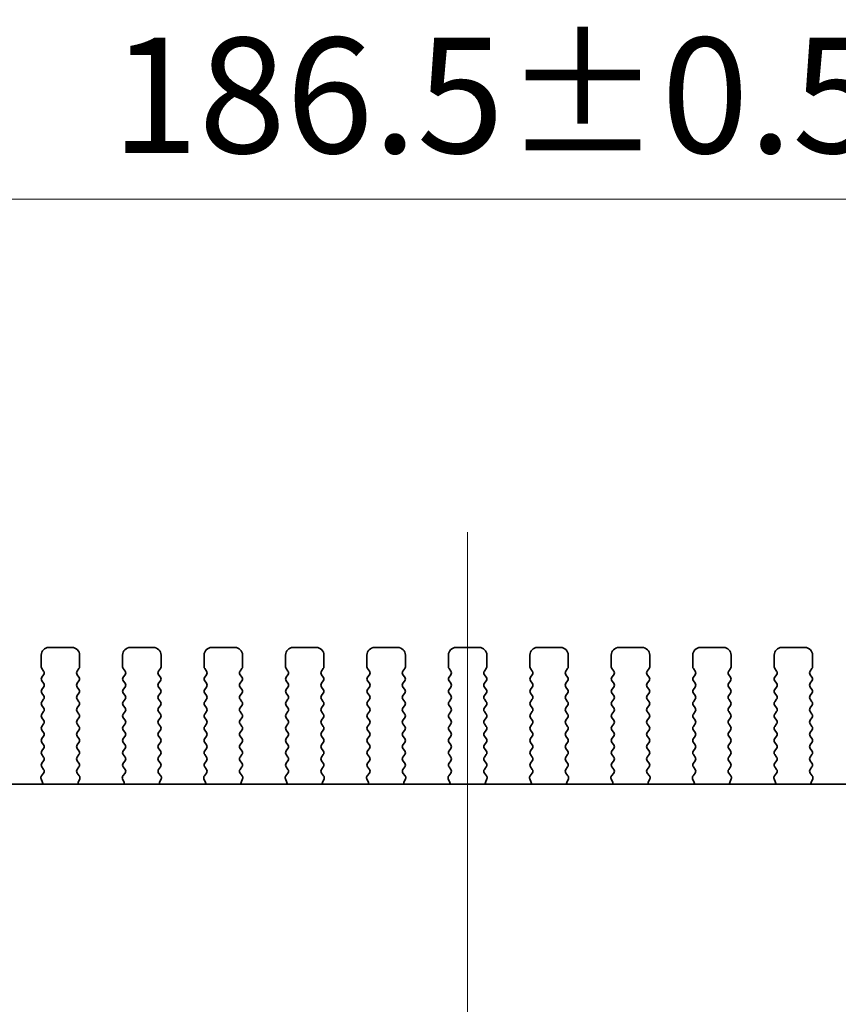
# Model space of a CAD drawing. Units: millimetres. Extents: x 0 to 4536, y 0 to 843.
# Drawn here: x 1309 to 1362, y 402 to 466 of the extents above; entities that cross this region are included whole.
import ezdxf

# ---------------------------------------------------------------- set-up
doc = ezdxf.new("R2010")
doc.units = ezdxf.units.MM
doc.header["$LTSCALE"] = 2
doc.layers.get('Defpoints').update_dxf_attribs({"lineweight": 25})
for name, color, linetype, lineweight in [('Centerline (ISO)', 131, 'Continuous', 18), ('Dimension (ISO)', 7, 'Continuous', 18), ('Dimension (ISO) @ 1', 7, 'Continuous', 18), ('Visible (ISO)', 7, 'Continuous', 35)]:
    doc.layers.add(name, color=color, linetype=linetype, lineweight=lineweight)
doc.styles.add('Note Text (TK)', font='MS PGothic.ttf')
doc.dimstyles.new('Default - Method 1b (TK)', dxfattribs={"dimscale": 2, "dimtxt": 2.5, "dimasz": 2.5, "dimexe": 1, "dimexo": 1.5, "dimgap": 1, "dimtad": 1, "dimrnd": 1e-08, "dimdsep": 46, "dimtxsty": 'Note Text (TK)', "dimcen": 0.09, "dimdle": 5, "dimclrd": 100, "dimclre": 100, "dimclrt": 7, "dimadec": 1, "dimazin": 1, "dimtfac": 1, "dimtmove": 0, "dimatfit": 3, "dimfxl": 1, "dimtolj": 1, "dimlwd": -1, "dimlwe": -1, "dimarcsym": 0})

# ---------------------------------------------------------------- blocks, each defined once
blk = doc.blocks.new('*D27')
at = {"layer": 'Defpoints', "color": 0}
for p in [(1431.385, 454.357), (1244.885, 418.357), (1431.385, 418.357)]:
    blk.add_point(p, dxfattribs=at)
at = {"layer": 'Dimension (ISO)', "color": 100}
for p, q in [((1244.885, 422.857), (1244.885, 457.357)), ((1431.385, 422.857), (1431.385, 457.357)), ((1252.385, 454.357), (1423.885, 454.357))]:
    blk.add_line(p, q, dxfattribs=at)
for points in [[(1252.385, 455.607), (1252.385, 453.107), (1244.885, 454.357)], [(1423.885, 455.607), (1423.885, 453.107), (1431.385, 454.357)]]:
    blk.add_solid(points, dxfattribs=at)
at = {"layer": 'Dimension (ISO)', "color": 7, "insert": (1314.953, 461.107), "char_height": 7.5, "attachment_point": 4, "style": 'Note Text (TK)'}
blk.add_mtext('\\A1;186.5±0.5', dxfattribs=at)

msp = doc.modelspace()

# ---------------------------------------------------------------- linework, layer by layer
at = {"layer": 'Centerline (ISO)', "linetype": 'Continuous'}
msp.add_line((1338.1348, 337.945), (1338.1348, 432.695), dxfattribs=at)
at = {"layer": 'Visible (ISO)'}
for p, q in [((1310.3848, 424.695), (1310.3848, 423.945)), ((1312.3848, 425.195), (1310.8848, 425.195)), ((1312.8848, 423.945), (1312.8848, 424.695)), ((1315.6848, 424.695), (1315.6848, 423.945)), ((1317.6848, 425.195), (1316.1848, 425.195)), ((1318.1848, 423.945), (1318.1848, 424.695)), ((1320.9848, 424.695), (1320.9848, 423.945)), ((1322.9848, 425.195), (1321.4848, 425.195)), ((1323.4848, 423.945), (1323.4848, 424.695)), ((1326.2848, 424.695), (1326.2848, 423.945)), ((1328.2848, 425.195), (1326.7848, 425.195)), ((1328.7848, 423.945), (1328.7848, 424.695)), ((1331.5848, 424.695), (1331.5848, 423.945)), ((1333.5848, 425.195), (1332.0848, 425.195)), ((1334.0848, 423.945), (1334.0848, 424.695)), ((1336.8848, 424.695), (1336.8848, 423.945)), ((1338.8848, 425.195), (1337.3848, 425.195)), ((1339.3848, 423.945), (1339.3848, 424.695)), ((1342.1848, 424.695), (1342.1848, 423.945)), ((1344.1848, 425.195), (1342.6848, 425.195)), ((1344.6848, 423.945), (1344.6848, 424.695)), ((1347.4848, 424.695), (1347.4848, 423.945)), ((1349.4848, 425.195), (1347.9848, 425.195)), ((1349.9848, 423.945), (1349.9848, 424.695)), ((1352.7848, 424.695), (1352.7848, 423.945)), ((1354.7848, 425.195), (1353.2848, 425.195)), ((1355.2848, 423.945), (1355.2848, 424.695)), ((1358.0848, 424.695), (1358.0848, 423.945)), ((1360.0848, 425.195), (1358.5848, 425.195)), ((1360.5848, 423.945), (1360.5848, 424.695)), ((1310.4248, 423.825), (1310.5448, 423.665)), ((1310.5448, 423.425), (1310.4248, 423.265)), ((1312.7248, 423.665), (1312.8448, 423.825)), ((1312.8448, 423.265), (1312.7248, 423.425)), ((1315.7248, 423.825), (1315.8448, 423.665)), ((1315.8448, 423.425), (1315.7248, 423.265)), ((1318.0248, 423.665), (1318.1448, 423.825)), ((1318.1448, 423.265), (1318.0248, 423.425)), ((1321.0248, 423.825), (1321.1448, 423.665)), ((1321.1448, 423.425), (1321.0248, 423.265)), ((1323.3248, 423.665), (1323.4448, 423.825)), ((1323.4448, 423.265), (1323.3248, 423.425)), ((1326.3248, 423.825), (1326.4448, 423.665)), ((1326.4448, 423.425), (1326.3248, 423.265)), ((1328.6248, 423.665), (1328.7448, 423.825)), ((1328.7448, 423.265), (1328.6248, 423.425)), ((1331.6248, 423.825), (1331.7448, 423.665)), ((1331.7448, 423.425), (1331.6248, 423.265)), ((1333.9248, 423.665), (1334.0448, 423.825)), ((1334.0448, 423.265), (1333.9248, 423.425)), ((1336.9248, 423.825), (1337.0448, 423.665)), ((1337.0448, 423.425), (1336.9248, 423.265)), ((1339.2248, 423.665), (1339.3448, 423.825)), ((1339.3448, 423.265), (1339.2248, 423.425)), ((1342.2248, 423.825), (1342.3448, 423.665)), ((1342.3448, 423.425), (1342.2248, 423.265)), ((1344.5248, 423.665), (1344.6448, 423.825)), ((1344.6448, 423.265), (1344.5248, 423.425)), ((1347.5248, 423.825), (1347.6448, 423.665)), ((1347.6448, 423.425), (1347.5248, 423.265)), ((1349.8248, 423.665), (1349.9448, 423.825)), ((1349.9448, 423.265), (1349.8248, 423.425)), ((1352.8248, 423.825), (1352.9448, 423.665)), ((1352.9448, 423.425), (1352.8248, 423.265)), ((1355.1248, 423.665), (1355.2448, 423.825)), ((1355.2448, 423.265), (1355.1248, 423.425)), ((1358.1248, 423.825), (1358.2448, 423.665)), ((1358.2448, 423.425), (1358.1248, 423.265)), ((1360.4248, 423.665), (1360.5448, 423.825)), ((1360.5448, 423.265), (1360.4248, 423.425)), ((1310.4248, 423.025), (1310.5448, 422.865)), ((1312.7248, 422.865), (1312.8448, 423.025)), ((1315.7248, 423.025), (1315.8448, 422.865)), ((1318.0248, 422.865), (1318.1448, 423.025)), ((1321.0248, 423.025), (1321.1448, 422.865)), ((1323.3248, 422.865), (1323.4448, 423.025)), ((1326.3248, 423.025), (1326.4448, 422.865)), ((1328.6248, 422.865), (1328.7448, 423.025)), ((1331.6248, 423.025), (1331.7448, 422.865)), ((1333.9248, 422.865), (1334.0448, 423.025)), ((1336.9248, 423.025), (1337.0448, 422.865)), ((1339.2248, 422.865), (1339.3448, 423.025)), ((1342.2248, 423.025), (1342.3448, 422.865)), ((1344.5248, 422.865), (1344.6448, 423.025)), ((1347.5248, 423.025), (1347.6448, 422.865)), ((1349.8248, 422.865), (1349.9448, 423.025)), ((1352.8248, 423.025), (1352.9448, 422.865)), ((1355.1248, 422.865), (1355.2448, 423.025)), ((1358.1248, 423.025), (1358.2448, 422.865)), ((1360.4248, 422.865), (1360.5448, 423.025)), ((1310.5448, 422.625), (1310.4248, 422.465)), ((1310.4248, 422.225), (1310.5448, 422.065)), ((1312.8448, 422.465), (1312.7248, 422.625)), ((1312.7248, 422.065), (1312.8448, 422.225)), ((1315.8448, 422.625), (1315.7248, 422.465)), ((1315.7248, 422.225), (1315.8448, 422.065)), ((1318.1448, 422.465), (1318.0248, 422.625)), ((1318.0248, 422.065), (1318.1448, 422.225)), ((1321.1448, 422.625), (1321.0248, 422.465)), ((1321.0248, 422.225), (1321.1448, 422.065)), ((1323.4448, 422.465), (1323.3248, 422.625)), ((1323.3248, 422.065), (1323.4448, 422.225)), ((1326.4448, 422.625), (1326.3248, 422.465)), ((1326.3248, 422.225), (1326.4448, 422.065)), ((1328.7448, 422.465), (1328.6248, 422.625)), ((1328.6248, 422.065), (1328.7448, 422.225)), ((1331.7448, 422.625), (1331.6248, 422.465)), ((1331.6248, 422.225), (1331.7448, 422.065)), ((1334.0448, 422.465), (1333.9248, 422.625)), ((1333.9248, 422.065), (1334.0448, 422.225)), ((1337.0448, 422.625), (1336.9248, 422.465)), ((1336.9248, 422.225), (1337.0448, 422.065)), ((1339.3448, 422.465), (1339.2248, 422.625)), ((1339.2248, 422.065), (1339.3448, 422.225)), ((1342.3448, 422.625), (1342.2248, 422.465)), ((1342.2248, 422.225), (1342.3448, 422.065)), ((1344.6448, 422.465), (1344.5248, 422.625)), ((1344.5248, 422.065), (1344.6448, 422.225)), ((1347.6448, 422.625), (1347.5248, 422.465)), ((1347.5248, 422.225), (1347.6448, 422.065)), ((1349.9448, 422.465), (1349.8248, 422.625)), ((1349.8248, 422.065), (1349.9448, 422.225)), ((1352.9448, 422.625), (1352.8248, 422.465)), ((1352.8248, 422.225), (1352.9448, 422.065)), ((1355.2448, 422.465), (1355.1248, 422.625)), ((1355.1248, 422.065), (1355.2448, 422.225)), ((1358.2448, 422.625), (1358.1248, 422.465)), ((1358.1248, 422.225), (1358.2448, 422.065)), ((1360.5448, 422.465), (1360.4248, 422.625)), ((1360.4248, 422.065), (1360.5448, 422.225)), ((1310.5448, 421.825), (1310.4248, 421.665)), ((1310.4248, 421.425), (1310.5448, 421.265)), ((1312.8448, 421.665), (1312.7248, 421.825)), ((1312.7248, 421.265), (1312.8448, 421.425)), ((1315.8448, 421.825), (1315.7248, 421.665)), ((1315.7248, 421.425), (1315.8448, 421.265)), ((1318.1448, 421.665), (1318.0248, 421.825)), ((1318.0248, 421.265), (1318.1448, 421.425)), ((1321.1448, 421.825), (1321.0248, 421.665)), ((1321.0248, 421.425), (1321.1448, 421.265)), ((1323.4448, 421.665), (1323.3248, 421.825)), ((1323.3248, 421.265), (1323.4448, 421.425)), ((1326.4448, 421.825), (1326.3248, 421.665)), ((1326.3248, 421.425), (1326.4448, 421.265)), ((1328.7448, 421.665), (1328.6248, 421.825)), ((1328.6248, 421.265), (1328.7448, 421.425)), ((1331.7448, 421.825), (1331.6248, 421.665)), ((1331.6248, 421.425), (1331.7448, 421.265)), ((1334.0448, 421.665), (1333.9248, 421.825)), ((1333.9248, 421.265), (1334.0448, 421.425)), ((1337.0448, 421.825), (1336.9248, 421.665)), ((1336.9248, 421.425), (1337.0448, 421.265)), ((1339.3448, 421.665), (1339.2248, 421.825)), ((1339.2248, 421.265), (1339.3448, 421.425)), ((1342.3448, 421.825), (1342.2248, 421.665)), ((1342.2248, 421.425), (1342.3448, 421.265)), ((1344.6448, 421.665), (1344.5248, 421.825)), ((1344.5248, 421.265), (1344.6448, 421.425)), ((1347.6448, 421.825), (1347.5248, 421.665)), ((1347.5248, 421.425), (1347.6448, 421.265)), ((1349.9448, 421.665), (1349.8248, 421.825)), ((1349.8248, 421.265), (1349.9448, 421.425)), ((1352.9448, 421.825), (1352.8248, 421.665)), ((1352.8248, 421.425), (1352.9448, 421.265)), ((1355.2448, 421.665), (1355.1248, 421.825)), ((1355.1248, 421.265), (1355.2448, 421.425)), ((1358.2448, 421.825), (1358.1248, 421.665)), ((1358.1248, 421.425), (1358.2448, 421.265)), ((1360.5448, 421.665), (1360.4248, 421.825)), ((1360.4248, 421.265), (1360.5448, 421.425)), ((1310.5448, 421.025), (1310.4248, 420.865)), ((1312.8448, 420.865), (1312.7248, 421.025)), ((1315.8448, 421.025), (1315.7248, 420.865)), ((1318.1448, 420.865), (1318.0248, 421.025)), ((1321.1448, 421.025), (1321.0248, 420.865)), ((1323.4448, 420.865), (1323.3248, 421.025)), ((1326.4448, 421.025), (1326.3248, 420.865)), ((1328.7448, 420.865), (1328.6248, 421.025)), ((1331.7448, 421.025), (1331.6248, 420.865)), ((1334.0448, 420.865), (1333.9248, 421.025)), ((1337.0448, 421.025), (1336.9248, 420.865)), ((1339.3448, 420.865), (1339.2248, 421.025)), ((1342.3448, 421.025), (1342.2248, 420.865)), ((1344.6448, 420.865), (1344.5248, 421.025)), ((1347.6448, 421.025), (1347.5248, 420.865)), ((1349.9448, 420.865), (1349.8248, 421.025)), ((1352.9448, 421.025), (1352.8248, 420.865)), ((1355.2448, 420.865), (1355.1248, 421.025)), ((1358.2448, 421.025), (1358.1248, 420.865)), ((1360.5448, 420.865), (1360.4248, 421.025)), ((1310.4248, 420.625), (1310.5448, 420.465)), ((1310.5448, 420.225), (1310.4248, 420.065)), ((1312.7248, 420.465), (1312.8448, 420.625)), ((1312.8448, 420.065), (1312.7248, 420.225)), ((1315.7248, 420.625), (1315.8448, 420.465)), ((1315.8448, 420.225), (1315.7248, 420.065)), ((1318.0248, 420.465), (1318.1448, 420.625)), ((1318.1448, 420.065), (1318.0248, 420.225)), ((1321.0248, 420.625), (1321.1448, 420.465)), ((1321.1448, 420.225), (1321.0248, 420.065)), ((1323.3248, 420.465), (1323.4448, 420.625)), ((1323.4448, 420.065), (1323.3248, 420.225)), ((1326.3248, 420.625), (1326.4448, 420.465)), ((1326.4448, 420.225), (1326.3248, 420.065)), ((1328.6248, 420.465), (1328.7448, 420.625)), ((1328.7448, 420.065), (1328.6248, 420.225)), ((1331.6248, 420.625), (1331.7448, 420.465)), ((1331.7448, 420.225), (1331.6248, 420.065)), ((1333.9248, 420.465), (1334.0448, 420.625)), ((1334.0448, 420.065), (1333.9248, 420.225)), ((1336.9248, 420.625), (1337.0448, 420.465)), ((1337.0448, 420.225), (1336.9248, 420.065)), ((1339.2248, 420.465), (1339.3448, 420.625)), ((1339.3448, 420.065), (1339.2248, 420.225)), ((1342.2248, 420.625), (1342.3448, 420.465)), ((1342.3448, 420.225), (1342.2248, 420.065)), ((1344.5248, 420.465), (1344.6448, 420.625)), ((1344.6448, 420.065), (1344.5248, 420.225)), ((1347.5248, 420.625), (1347.6448, 420.465)), ((1347.6448, 420.225), (1347.5248, 420.065)), ((1349.8248, 420.465), (1349.9448, 420.625)), ((1349.9448, 420.065), (1349.8248, 420.225)), ((1352.8248, 420.625), (1352.9448, 420.465)), ((1352.9448, 420.225), (1352.8248, 420.065)), ((1355.1248, 420.465), (1355.2448, 420.625)), ((1355.2448, 420.065), (1355.1248, 420.225)), ((1358.1248, 420.625), (1358.2448, 420.465)), ((1358.2448, 420.225), (1358.1248, 420.065)), ((1360.4248, 420.465), (1360.5448, 420.625)), ((1360.5448, 420.065), (1360.4248, 420.225)), ((1310.4248, 419.825), (1310.5448, 419.665)), ((1312.7248, 419.665), (1312.8448, 419.825)), ((1315.7248, 419.825), (1315.8448, 419.665)), ((1318.0248, 419.665), (1318.1448, 419.825)), ((1321.0248, 419.825), (1321.1448, 419.665)), ((1323.3248, 419.665), (1323.4448, 419.825)), ((1326.3248, 419.825), (1326.4448, 419.665)), ((1328.6248, 419.665), (1328.7448, 419.825)), ((1331.6248, 419.825), (1331.7448, 419.665)), ((1333.9248, 419.665), (1334.0448, 419.825)), ((1336.9248, 419.825), (1337.0448, 419.665)), ((1339.2248, 419.665), (1339.3448, 419.825)), ((1342.2248, 419.825), (1342.3448, 419.665)), ((1344.5248, 419.665), (1344.6448, 419.825)), ((1347.5248, 419.825), (1347.6448, 419.665)), ((1349.8248, 419.665), (1349.9448, 419.825)), ((1352.8248, 419.825), (1352.9448, 419.665)), ((1355.1248, 419.665), (1355.2448, 419.825)), ((1358.1248, 419.825), (1358.2448, 419.665)), ((1360.4248, 419.665), (1360.5448, 419.825)), ((1310.5448, 419.425), (1310.4248, 419.265)), ((1310.4248, 419.025), (1310.5448, 418.865)), ((1312.8448, 419.265), (1312.7248, 419.425)), ((1312.7248, 418.865), (1312.8448, 419.025)), ((1315.8448, 419.425), (1315.7248, 419.265)), ((1315.7248, 419.025), (1315.8448, 418.865)), ((1318.1448, 419.265), (1318.0248, 419.425)), ((1318.0248, 418.865), (1318.1448, 419.025)), ((1321.1448, 419.425), (1321.0248, 419.265)), ((1321.0248, 419.025), (1321.1448, 418.865)), ((1323.4448, 419.265), (1323.3248, 419.425)), ((1323.3248, 418.865), (1323.4448, 419.025)), ((1326.4448, 419.425), (1326.3248, 419.265)), ((1326.3248, 419.025), (1326.4448, 418.865)), ((1328.7448, 419.265), (1328.6248, 419.425)), ((1328.6248, 418.865), (1328.7448, 419.025)), ((1331.7448, 419.425), (1331.6248, 419.265)), ((1331.6248, 419.025), (1331.7448, 418.865)), ((1334.0448, 419.265), (1333.9248, 419.425)), ((1333.9248, 418.865), (1334.0448, 419.025)), ((1337.0448, 419.425), (1336.9248, 419.265)), ((1336.9248, 419.025), (1337.0448, 418.865)), ((1339.3448, 419.265), (1339.2248, 419.425)), ((1339.2248, 418.865), (1339.3448, 419.025)), ((1342.3448, 419.425), (1342.2248, 419.265)), ((1342.2248, 419.025), (1342.3448, 418.865)), ((1344.6448, 419.265), (1344.5248, 419.425)), ((1344.5248, 418.865), (1344.6448, 419.025)), ((1347.6448, 419.425), (1347.5248, 419.265)), ((1347.5248, 419.025), (1347.6448, 418.865)), ((1349.9448, 419.265), (1349.8248, 419.425)), ((1349.8248, 418.865), (1349.9448, 419.025)), ((1352.9448, 419.425), (1352.8248, 419.265)), ((1352.8248, 419.025), (1352.9448, 418.865)), ((1355.2448, 419.265), (1355.1248, 419.425)), ((1355.1248, 418.865), (1355.2448, 419.025)), ((1358.2448, 419.425), (1358.1248, 419.265)), ((1358.1248, 419.025), (1358.2448, 418.865)), ((1360.5448, 419.265), (1360.4248, 419.425)), ((1360.4248, 418.865), (1360.5448, 419.025)), ((1310.5448, 418.625), (1310.4248, 418.465)), ((1310.4248, 418.225), (1310.5448, 418.065)), ((1312.8448, 418.465), (1312.7248, 418.625)), ((1312.7248, 418.065), (1312.8448, 418.225)), ((1315.8448, 418.625), (1315.7248, 418.465)), ((1315.7248, 418.225), (1315.8448, 418.065)), ((1318.1448, 418.465), (1318.0248, 418.625)), ((1318.0248, 418.065), (1318.1448, 418.225)), ((1321.1448, 418.625), (1321.0248, 418.465)), ((1321.0248, 418.225), (1321.1448, 418.065)), ((1323.4448, 418.465), (1323.3248, 418.625)), ((1323.3248, 418.065), (1323.4448, 418.225)), ((1326.4448, 418.625), (1326.3248, 418.465)), ((1326.3248, 418.225), (1326.4448, 418.065)), ((1328.7448, 418.465), (1328.6248, 418.625)), ((1328.6248, 418.065), (1328.7448, 418.225)), ((1331.7448, 418.625), (1331.6248, 418.465)), ((1331.6248, 418.225), (1331.7448, 418.065)), ((1334.0448, 418.465), (1333.9248, 418.625)), ((1333.9248, 418.065), (1334.0448, 418.225)), ((1337.0448, 418.625), (1336.9248, 418.465)), ((1336.9248, 418.225), (1337.0448, 418.065)), ((1339.3448, 418.465), (1339.2248, 418.625)), ((1339.2248, 418.065), (1339.3448, 418.225)), ((1342.3448, 418.625), (1342.2248, 418.465)), ((1342.2248, 418.225), (1342.3448, 418.065)), ((1344.6448, 418.465), (1344.5248, 418.625)), ((1344.5248, 418.065), (1344.6448, 418.225)), ((1347.6448, 418.625), (1347.5248, 418.465)), ((1347.5248, 418.225), (1347.6448, 418.065)), ((1349.9448, 418.465), (1349.8248, 418.625)), ((1349.8248, 418.065), (1349.9448, 418.225)), ((1352.9448, 418.625), (1352.8248, 418.465)), ((1352.8248, 418.225), (1352.9448, 418.065)), ((1355.2448, 418.465), (1355.1248, 418.625)), ((1355.1248, 418.065), (1355.2448, 418.225)), ((1358.2448, 418.625), (1358.1248, 418.465)), ((1358.1248, 418.225), (1358.2448, 418.065)), ((1360.5448, 418.465), (1360.4248, 418.625)), ((1360.4248, 418.065), (1360.5448, 418.225)), ((1310.5448, 417.825), (1310.4248, 417.665)), ((1312.8448, 417.665), (1312.7248, 417.825)), ((1315.8448, 417.825), (1315.7248, 417.665)), ((1318.1448, 417.665), (1318.0248, 417.825)), ((1321.1448, 417.825), (1321.0248, 417.665)), ((1323.4448, 417.665), (1323.3248, 417.825)), ((1326.4448, 417.825), (1326.3248, 417.665)), ((1328.7448, 417.665), (1328.6248, 417.825)), ((1331.7448, 417.825), (1331.6248, 417.665)), ((1334.0448, 417.665), (1333.9248, 417.825)), ((1337.0448, 417.825), (1336.9248, 417.665)), ((1339.3448, 417.665), (1339.2248, 417.825)), ((1342.3448, 417.825), (1342.2248, 417.665)), ((1344.6448, 417.665), (1344.5248, 417.825)), ((1347.6448, 417.825), (1347.5248, 417.665)), ((1349.9448, 417.665), (1349.8248, 417.825)), ((1352.9448, 417.825), (1352.8248, 417.665)), ((1355.2448, 417.665), (1355.1248, 417.825)), ((1358.2448, 417.825), (1358.1248, 417.665)), ((1360.5448, 417.665), (1360.4248, 417.825)), ((1310.541, 417.0244), (1310.4055, 416.8502)), ((1310.4248, 417.425), (1310.5432, 417.2672)), ((1312.7265, 417.2672), (1312.8448, 417.425)), ((1312.8642, 416.8502), (1312.7287, 417.0244)), ((1315.841, 417.0244), (1315.7055, 416.8502)), ((1315.7248, 417.425), (1315.8432, 417.2672)), ((1318.0265, 417.2672), (1318.1448, 417.425)), ((1318.1642, 416.8502), (1318.0287, 417.0244)), ((1321.141, 417.0244), (1321.0055, 416.8502)), ((1321.0248, 417.425), (1321.1432, 417.2672)), ((1323.3265, 417.2672), (1323.4448, 417.425)), ((1323.4642, 416.8502), (1323.3287, 417.0244)), ((1326.441, 417.0244), (1326.3055, 416.8502)), ((1326.3248, 417.425), (1326.4432, 417.2672)), ((1328.6265, 417.2672), (1328.7448, 417.425)), ((1328.7642, 416.8502), (1328.6287, 417.0244)), ((1331.741, 417.0244), (1331.6055, 416.8502)), ((1331.6248, 417.425), (1331.7432, 417.2672)), ((1333.9265, 417.2672), (1334.0448, 417.425)), ((1334.0642, 416.8502), (1333.9287, 417.0244)), ((1337.041, 417.0244), (1336.9055, 416.8502)), ((1336.9248, 417.425), (1337.0432, 417.2672)), ((1339.2265, 417.2672), (1339.3448, 417.425)), ((1339.3642, 416.8502), (1339.2287, 417.0244)), ((1342.341, 417.0244), (1342.2055, 416.8502)), ((1342.2248, 417.425), (1342.3432, 417.2672)), ((1344.5265, 417.2672), (1344.6448, 417.425)), ((1344.6642, 416.8502), (1344.5287, 417.0244)), ((1347.641, 417.0244), (1347.5055, 416.8502)), ((1347.5248, 417.425), (1347.6432, 417.2672)), ((1349.8265, 417.2672), (1349.9448, 417.425)), ((1349.9642, 416.8502), (1349.8287, 417.0244)), ((1352.941, 417.0244), (1352.8055, 416.8502)), ((1352.8248, 417.425), (1352.9432, 417.2672)), ((1355.1265, 417.2672), (1355.2448, 417.425)), ((1355.2642, 416.8502), (1355.1287, 417.0244)), ((1358.241, 417.0244), (1358.1055, 416.8502)), ((1358.1248, 417.425), (1358.2432, 417.2672)), ((1360.4265, 417.2672), (1360.5448, 417.425)), ((1360.5642, 416.8502), (1360.4287, 417.0244)), ((1413.4031, 416.2984), (1262.8666, 416.2984)), ((1310.3778, 416.6527), (1310.4761, 416.4085)), ((1312.7936, 416.4085), (1312.8919, 416.6527)), ((1315.6778, 416.6527), (1315.7761, 416.4085)), ((1318.0936, 416.4085), (1318.1919, 416.6527)), ((1320.9778, 416.6527), (1321.0761, 416.4085)), ((1323.3936, 416.4085), (1323.4919, 416.6527)), ((1326.2778, 416.6527), (1326.3761, 416.4085)), ((1328.6936, 416.4085), (1328.7919, 416.6527)), ((1331.5778, 416.6527), (1331.6761, 416.4085)), ((1333.9936, 416.4085), (1334.0919, 416.6527)), ((1336.8778, 416.6527), (1336.9761, 416.4085)), ((1339.2936, 416.4085), (1339.3919, 416.6527)), ((1342.1778, 416.6527), (1342.2761, 416.4085)), ((1344.5936, 416.4085), (1344.6919, 416.6527)), ((1347.4778, 416.6527), (1347.5761, 416.4085)), ((1349.8936, 416.4085), (1349.9919, 416.6527)), ((1352.7778, 416.6527), (1352.8761, 416.4085)), ((1355.1936, 416.4085), (1355.2919, 416.6527)), ((1358.0778, 416.6527), (1358.1761, 416.4085)), ((1360.4936, 416.4085), (1360.5919, 416.6527))]:
    msp.add_line(p, q, dxfattribs=at)
for centre, radius, start, end in [((1310.8848, 424.695), 0.5, 90, 180), ((1312.3848, 424.695), 0.5, 0, 90), ((1316.1848, 424.695), 0.5, 90, 180), ((1317.6848, 424.695), 0.5, 0, 90), ((1321.4848, 424.695), 0.5, 90, 180), ((1322.9848, 424.695), 0.5, 0, 90), ((1326.7848, 424.695), 0.5, 90, 180), ((1328.2848, 424.695), 0.5, 0, 90), ((1332.0848, 424.695), 0.5, 90, 180), ((1333.5848, 424.695), 0.5, 0, 90), ((1337.3848, 424.695), 0.5, 90, 180), ((1338.8848, 424.695), 0.5, 0, 90), ((1342.6848, 424.695), 0.5, 90, 180), ((1344.1848, 424.695), 0.5, 0, 90), ((1347.9848, 424.695), 0.5, 90, 180), ((1349.4848, 424.695), 0.5, 0, 90), ((1353.2848, 424.695), 0.5, 90, 180), ((1354.7848, 424.695), 0.5, 0, 90), ((1358.5848, 424.695), 0.5, 90, 180), ((1360.0848, 424.695), 0.5, 0, 90), ((1310.5848, 423.945), 0.2, 180, 216.869898), ((1310.3848, 423.545), 0.2, 323.130102, 36.869898), ((1312.8848, 423.545), 0.2, 143.130102, 216.869898), ((1312.6848, 423.945), 0.2, 323.130102, 0), ((1315.8848, 423.945), 0.2, 180, 216.869898), ((1315.6848, 423.545), 0.2, 323.130102, 36.869898), ((1318.1848, 423.545), 0.2, 143.130102, 216.869898), ((1317.9848, 423.945), 0.2, 323.130102, 0), ((1321.1848, 423.945), 0.2, 180, 216.869898), ((1320.9848, 423.545), 0.2, 323.130102, 36.869898), ((1323.4848, 423.545), 0.2, 143.130102, 216.869898), ((1323.2848, 423.945), 0.2, 323.130102, 0), ((1326.4848, 423.945), 0.2, 180, 216.869898), ((1326.2848, 423.545), 0.2, 323.130102, 36.869898), ((1328.7848, 423.545), 0.2, 143.130102, 216.869898), ((1328.5848, 423.945), 0.2, 323.130102, 0), ((1331.7848, 423.945), 0.2, 180, 216.869898), ((1331.5848, 423.545), 0.2, 323.130102, 36.869898), ((1334.0848, 423.545), 0.2, 143.130102, 216.869898), ((1333.8848, 423.945), 0.2, 323.130102, 0), ((1337.0848, 423.945), 0.2, 180, 216.869898), ((1336.8848, 423.545), 0.2, 323.130102, 36.869898), ((1339.3848, 423.545), 0.2, 143.130102, 216.869898), ((1339.1848, 423.945), 0.2, 323.130102, 0), ((1342.3848, 423.945), 0.2, 180, 216.869898), ((1342.1848, 423.545), 0.2, 323.130102, 36.869898), ((1344.6848, 423.545), 0.2, 143.130102, 216.869898), ((1344.4848, 423.945), 0.2, 323.130102, 0), ((1347.6848, 423.945), 0.2, 180, 216.869898), ((1347.4848, 423.545), 0.2, 323.130102, 36.869898), ((1349.9848, 423.545), 0.2, 143.130102, 216.869898), ((1349.7848, 423.945), 0.2, 323.130102, 0), ((1352.9848, 423.945), 0.2, 180, 216.869898), ((1352.7848, 423.545), 0.2, 323.130102, 36.869898), ((1355.2848, 423.545), 0.2, 143.130102, 216.869898), ((1355.0848, 423.945), 0.2, 323.130102, 0), ((1358.2848, 423.945), 0.2, 180, 216.869898), ((1358.0848, 423.545), 0.2, 323.130102, 36.869898), ((1360.5848, 423.545), 0.2, 143.130102, 216.869898), ((1360.3848, 423.945), 0.2, 323.130102, 0), ((1310.5848, 423.145), 0.2, 143.130102, 216.869898), ((1310.3848, 422.745), 0.2, 323.130102, 36.869898), ((1312.8848, 422.745), 0.2, 143.130102, 216.869898), ((1312.6848, 423.145), 0.2, 323.130102, 36.869898), ((1315.8848, 423.145), 0.2, 143.130102, 216.869898), ((1315.6848, 422.745), 0.2, 323.130102, 36.869898), ((1318.1848, 422.745), 0.2, 143.130102, 216.869898), ((1317.9848, 423.145), 0.2, 323.130102, 36.869898), ((1321.1848, 423.145), 0.2, 143.130102, 216.869898), ((1320.9848, 422.745), 0.2, 323.130102, 36.869898), ((1323.4848, 422.745), 0.2, 143.130102, 216.869898), ((1323.2848, 423.145), 0.2, 323.130102, 36.869898), ((1326.4848, 423.145), 0.2, 143.130102, 216.869898), ((1326.2848, 422.745), 0.2, 323.130102, 36.869898), ((1328.7848, 422.745), 0.2, 143.130102, 216.869898), ((1328.5848, 423.145), 0.2, 323.130102, 36.869898), ((1331.7848, 423.145), 0.2, 143.130102, 216.869898), ((1331.5848, 422.745), 0.2, 323.130102, 36.869898), ((1334.0848, 422.745), 0.2, 143.130102, 216.869898), ((1333.8848, 423.145), 0.2, 323.130102, 36.869898), ((1337.0848, 423.145), 0.2, 143.130102, 216.869898), ((1336.8848, 422.745), 0.2, 323.130102, 36.869898), ((1339.3848, 422.745), 0.2, 143.130102, 216.869898), ((1339.1848, 423.145), 0.2, 323.130102, 36.869898), ((1342.3848, 423.145), 0.2, 143.130102, 216.869898), ((1342.1848, 422.745), 0.2, 323.130102, 36.869898), ((1344.6848, 422.745), 0.2, 143.130102, 216.869898), ((1344.4848, 423.145), 0.2, 323.130102, 36.869898), ((1347.6848, 423.145), 0.2, 143.130102, 216.869898), ((1347.4848, 422.745), 0.2, 323.130102, 36.869898), ((1349.9848, 422.745), 0.2, 143.130102, 216.869898), ((1349.7848, 423.145), 0.2, 323.130102, 36.869898), ((1352.9848, 423.145), 0.2, 143.130102, 216.869898), ((1352.7848, 422.745), 0.2, 323.130102, 36.869898), ((1355.2848, 422.745), 0.2, 143.130102, 216.869898), ((1355.0848, 423.145), 0.2, 323.130102, 36.869898), ((1358.2848, 423.145), 0.2, 143.130102, 216.869898), ((1358.0848, 422.745), 0.2, 323.130102, 36.869898), ((1360.5848, 422.745), 0.2, 143.130102, 216.869898), ((1360.3848, 423.145), 0.2, 323.130102, 36.869898), ((1310.5848, 422.345), 0.2, 143.130102, 216.869898), ((1310.3848, 421.945), 0.2, 323.130102, 36.869898), ((1312.8848, 421.945), 0.2, 143.130102, 216.869898), ((1312.6848, 422.345), 0.2, 323.130102, 36.869898), ((1315.8848, 422.345), 0.2, 143.130102, 216.869898), ((1315.6848, 421.945), 0.2, 323.130102, 36.869898), ((1318.1848, 421.945), 0.2, 143.130102, 216.869898), ((1317.9848, 422.345), 0.2, 323.130102, 36.869898), ((1321.1848, 422.345), 0.2, 143.130102, 216.869898), ((1320.9848, 421.945), 0.2, 323.130102, 36.869898), ((1323.4848, 421.945), 0.2, 143.130102, 216.869898), ((1323.2848, 422.345), 0.2, 323.130102, 36.869898), ((1326.4848, 422.345), 0.2, 143.130102, 216.869898), ((1326.2848, 421.945), 0.2, 323.130102, 36.869898), ((1328.7848, 421.945), 0.2, 143.130102, 216.869898), ((1328.5848, 422.345), 0.2, 323.130102, 36.869898), ((1331.7848, 422.345), 0.2, 143.130102, 216.869898), ((1331.5848, 421.945), 0.2, 323.130102, 36.869898), ((1334.0848, 421.945), 0.2, 143.130102, 216.869898), ((1333.8848, 422.345), 0.2, 323.130102, 36.869898), ((1337.0848, 422.345), 0.2, 143.130102, 216.869898), ((1336.8848, 421.945), 0.2, 323.130102, 36.869898), ((1339.3848, 421.945), 0.2, 143.130102, 216.869898), ((1339.1848, 422.345), 0.2, 323.130102, 36.869898), ((1342.3848, 422.345), 0.2, 143.130102, 216.869898), ((1342.1848, 421.945), 0.2, 323.130102, 36.869898), ((1344.6848, 421.945), 0.2, 143.130102, 216.869898), ((1344.4848, 422.345), 0.2, 323.130102, 36.869898), ((1347.6848, 422.345), 0.2, 143.130102, 216.869898), ((1347.4848, 421.945), 0.2, 323.130102, 36.869898), ((1349.9848, 421.945), 0.2, 143.130102, 216.869898), ((1349.7848, 422.345), 0.2, 323.130102, 36.869898), ((1352.9848, 422.345), 0.2, 143.130102, 216.869898), ((1352.7848, 421.945), 0.2, 323.130102, 36.869898), ((1355.2848, 421.945), 0.2, 143.130102, 216.869898), ((1355.0848, 422.345), 0.2, 323.130102, 36.869898), ((1358.2848, 422.345), 0.2, 143.130102, 216.869898), ((1358.0848, 421.945), 0.2, 323.130102, 36.869898), ((1360.5848, 421.945), 0.2, 143.130102, 216.869898), ((1360.3848, 422.345), 0.2, 323.130102, 36.869898), ((1310.5848, 421.545), 0.2, 143.130102, 216.869898), ((1312.6848, 421.545), 0.2, 323.130102, 36.869898), ((1315.8848, 421.545), 0.2, 143.130102, 216.869898), ((1317.9848, 421.545), 0.2, 323.130102, 36.869898), ((1321.1848, 421.545), 0.2, 143.130102, 216.869898), ((1323.2848, 421.545), 0.2, 323.130102, 36.869898), ((1326.4848, 421.545), 0.2, 143.130102, 216.869898), ((1328.5848, 421.545), 0.2, 323.130102, 36.869898), ((1331.7848, 421.545), 0.2, 143.130102, 216.869898), ((1333.8848, 421.545), 0.2, 323.130102, 36.869898), ((1337.0848, 421.545), 0.2, 143.130102, 216.869898), ((1339.1848, 421.545), 0.2, 323.130102, 36.869898), ((1342.3848, 421.545), 0.2, 143.130102, 216.869898), ((1344.4848, 421.545), 0.2, 323.130102, 36.869898), ((1347.6848, 421.545), 0.2, 143.130102, 216.869898), ((1349.7848, 421.545), 0.2, 323.130102, 36.869898), ((1352.9848, 421.545), 0.2, 143.130102, 216.869898), ((1355.0848, 421.545), 0.2, 323.130102, 36.869898), ((1358.2848, 421.545), 0.2, 143.130102, 216.869898), ((1360.3848, 421.545), 0.2, 323.130102, 36.869898), ((1310.5848, 420.745), 0.2, 143.130102, 216.869898), ((1310.3848, 421.145), 0.2, 323.130102, 36.869898), ((1312.8848, 421.145), 0.2, 143.130102, 216.869898), ((1312.6848, 420.745), 0.2, 323.130102, 36.869898), ((1315.8848, 420.745), 0.2, 143.130102, 216.869898), ((1315.6848, 421.145), 0.2, 323.130102, 36.869898), ((1318.1848, 421.145), 0.2, 143.130102, 216.869898), ((1317.9848, 420.745), 0.2, 323.130102, 36.869898), ((1321.1848, 420.745), 0.2, 143.130102, 216.869898), ((1320.9848, 421.145), 0.2, 323.130102, 36.869898), ((1323.4848, 421.145), 0.2, 143.130102, 216.869898), ((1323.2848, 420.745), 0.2, 323.130102, 36.869898), ((1326.4848, 420.745), 0.2, 143.130102, 216.869898), ((1326.2848, 421.145), 0.2, 323.130102, 36.869898), ((1328.7848, 421.145), 0.2, 143.130102, 216.869898), ((1328.5848, 420.745), 0.2, 323.130102, 36.869898), ((1331.7848, 420.745), 0.2, 143.130102, 216.869898), ((1331.5848, 421.145), 0.2, 323.130102, 36.869898), ((1334.0848, 421.145), 0.2, 143.130102, 216.869898), ((1333.8848, 420.745), 0.2, 323.130102, 36.869898), ((1337.0848, 420.745), 0.2, 143.130102, 216.869898), ((1336.8848, 421.145), 0.2, 323.130102, 36.869898), ((1339.3848, 421.145), 0.2, 143.130102, 216.869898), ((1339.1848, 420.745), 0.2, 323.130102, 36.869898), ((1342.3848, 420.745), 0.2, 143.130102, 216.869898), ((1342.1848, 421.145), 0.2, 323.130102, 36.869898), ((1344.6848, 421.145), 0.2, 143.130102, 216.869898), ((1344.4848, 420.745), 0.2, 323.130102, 36.869898), ((1347.6848, 420.745), 0.2, 143.130102, 216.869898), ((1347.4848, 421.145), 0.2, 323.130102, 36.869898), ((1349.9848, 421.145), 0.2, 143.130102, 216.869898), ((1349.7848, 420.745), 0.2, 323.130102, 36.869898), ((1352.9848, 420.745), 0.2, 143.130102, 216.869898), ((1352.7848, 421.145), 0.2, 323.130102, 36.869898), ((1355.2848, 421.145), 0.2, 143.130102, 216.869898), ((1355.0848, 420.745), 0.2, 323.130102, 36.869898), ((1358.2848, 420.745), 0.2, 143.130102, 216.869898), ((1358.0848, 421.145), 0.2, 323.130102, 36.869898), ((1360.5848, 421.145), 0.2, 143.130102, 216.869898), ((1360.3848, 420.745), 0.2, 323.130102, 36.869898), ((1310.3848, 420.345), 0.2, 323.130102, 36.869898), ((1312.8848, 420.345), 0.2, 143.130102, 216.869898), ((1315.6848, 420.345), 0.2, 323.130102, 36.869898), ((1318.1848, 420.345), 0.2, 143.130102, 216.869898), ((1320.9848, 420.345), 0.2, 323.130102, 36.869898), ((1323.4848, 420.345), 0.2, 143.130102, 216.869898), ((1326.2848, 420.345), 0.2, 323.130102, 36.869898), ((1328.7848, 420.345), 0.2, 143.130102, 216.869898), ((1331.5848, 420.345), 0.2, 323.130102, 36.869898), ((1334.0848, 420.345), 0.2, 143.130102, 216.869898), ((1336.8848, 420.345), 0.2, 323.130102, 36.869898), ((1339.3848, 420.345), 0.2, 143.130102, 216.869898), ((1342.1848, 420.345), 0.2, 323.130102, 36.869898), ((1344.6848, 420.345), 0.2, 143.130102, 216.869898), ((1347.4848, 420.345), 0.2, 323.130102, 36.869898), ((1349.9848, 420.345), 0.2, 143.130102, 216.869898), ((1352.7848, 420.345), 0.2, 323.130102, 36.869898), ((1355.2848, 420.345), 0.2, 143.130102, 216.869898), ((1358.0848, 420.345), 0.2, 323.130102, 36.869898), ((1360.5848, 420.345), 0.2, 143.130102, 216.869898), ((1310.5848, 419.945), 0.2, 143.130102, 216.869898), ((1310.3848, 419.545), 0.2, 323.130102, 36.869898), ((1312.8848, 419.545), 0.2, 143.130102, 216.869898), ((1312.6848, 419.945), 0.2, 323.130102, 36.869898), ((1315.8848, 419.945), 0.2, 143.130102, 216.869898), ((1315.6848, 419.545), 0.2, 323.130102, 36.869898), ((1318.1848, 419.545), 0.2, 143.130102, 216.869898), ((1317.9848, 419.945), 0.2, 323.130102, 36.869898), ((1321.1848, 419.945), 0.2, 143.130102, 216.869898), ((1320.9848, 419.545), 0.2, 323.130102, 36.869898), ((1323.4848, 419.545), 0.2, 143.130102, 216.869898), ((1323.2848, 419.945), 0.2, 323.130102, 36.869898), ((1326.4848, 419.945), 0.2, 143.130102, 216.869898), ((1326.2848, 419.545), 0.2, 323.130102, 36.869898), ((1328.7848, 419.545), 0.2, 143.130102, 216.869898), ((1328.5848, 419.945), 0.2, 323.130102, 36.869898), ((1331.7848, 419.945), 0.2, 143.130102, 216.869898), ((1331.5848, 419.545), 0.2, 323.130102, 36.869898), ((1334.0848, 419.545), 0.2, 143.130102, 216.869898), ((1333.8848, 419.945), 0.2, 323.130102, 36.869898), ((1337.0848, 419.945), 0.2, 143.130102, 216.869898), ((1336.8848, 419.545), 0.2, 323.130102, 36.869898), ((1339.3848, 419.545), 0.2, 143.130102, 216.869898), ((1339.1848, 419.945), 0.2, 323.130102, 36.869898), ((1342.3848, 419.945), 0.2, 143.130102, 216.869898), ((1342.1848, 419.545), 0.2, 323.130102, 36.869898), ((1344.6848, 419.545), 0.2, 143.130102, 216.869898), ((1344.4848, 419.945), 0.2, 323.130102, 36.869898), ((1347.6848, 419.945), 0.2, 143.130102, 216.869898), ((1347.4848, 419.545), 0.2, 323.130102, 36.869898), ((1349.9848, 419.545), 0.2, 143.130102, 216.869898), ((1349.7848, 419.945), 0.2, 323.130102, 36.869898), ((1352.9848, 419.945), 0.2, 143.130102, 216.869898), ((1352.7848, 419.545), 0.2, 323.130102, 36.869898), ((1355.2848, 419.545), 0.2, 143.130102, 216.869898), ((1355.0848, 419.945), 0.2, 323.130102, 36.869898), ((1358.2848, 419.945), 0.2, 143.130102, 216.869898), ((1358.0848, 419.545), 0.2, 323.130102, 36.869898), ((1360.5848, 419.545), 0.2, 143.130102, 216.869898), ((1360.3848, 419.945), 0.2, 323.130102, 36.869898), ((1310.5848, 419.145), 0.2, 143.130102, 216.869898), ((1310.3848, 418.745), 0.2, 323.130102, 36.869898), ((1312.8848, 418.745), 0.2, 143.130102, 216.869898), ((1312.6848, 419.145), 0.2, 323.130102, 36.869898), ((1315.8848, 419.145), 0.2, 143.130102, 216.869898), ((1315.6848, 418.745), 0.2, 323.130102, 36.869898), ((1318.1848, 418.745), 0.2, 143.130102, 216.869898), ((1317.9848, 419.145), 0.2, 323.130102, 36.869898), ((1321.1848, 419.145), 0.2, 143.130102, 216.869898), ((1320.9848, 418.745), 0.2, 323.130102, 36.869898), ((1323.4848, 418.745), 0.2, 143.130102, 216.869898), ((1323.2848, 419.145), 0.2, 323.130102, 36.869898), ((1326.4848, 419.145), 0.2, 143.130102, 216.869898), ((1326.2848, 418.745), 0.2, 323.130102, 36.869898), ((1328.7848, 418.745), 0.2, 143.130102, 216.869898), ((1328.5848, 419.145), 0.2, 323.130102, 36.869898), ((1331.7848, 419.145), 0.2, 143.130102, 216.869898), ((1331.5848, 418.745), 0.2, 323.130102, 36.869898), ((1334.0848, 418.745), 0.2, 143.130102, 216.869898), ((1333.8848, 419.145), 0.2, 323.130102, 36.869898), ((1337.0848, 419.145), 0.2, 143.130102, 216.869898), ((1336.8848, 418.745), 0.2, 323.130102, 36.869898), ((1339.3848, 418.745), 0.2, 143.130102, 216.869898), ((1339.1848, 419.145), 0.2, 323.130102, 36.869898), ((1342.3848, 419.145), 0.2, 143.130102, 216.869898), ((1342.1848, 418.745), 0.2, 323.130102, 36.869898), ((1344.6848, 418.745), 0.2, 143.130102, 216.869898), ((1344.4848, 419.145), 0.2, 323.130102, 36.869898), ((1347.6848, 419.145), 0.2, 143.130102, 216.869898), ((1347.4848, 418.745), 0.2, 323.130102, 36.869898), ((1349.9848, 418.745), 0.2, 143.130102, 216.869898), ((1349.7848, 419.145), 0.2, 323.130102, 36.869898), ((1352.9848, 419.145), 0.2, 143.130102, 216.869898), ((1352.7848, 418.745), 0.2, 323.130102, 36.869898), ((1355.2848, 418.745), 0.2, 143.130102, 216.869898), ((1355.0848, 419.145), 0.2, 323.130102, 36.869898), ((1358.2848, 419.145), 0.2, 143.130102, 216.869898), ((1358.0848, 418.745), 0.2, 323.130102, 36.869898), ((1360.5848, 418.745), 0.2, 143.130102, 216.869898), ((1360.3848, 419.145), 0.2, 323.130102, 36.869898), ((1310.5848, 418.345), 0.2, 143.130102, 216.869898), ((1312.6848, 418.345), 0.2, 323.130102, 36.869898), ((1315.8848, 418.345), 0.2, 143.130102, 216.869898), ((1317.9848, 418.345), 0.2, 323.130102, 36.869898), ((1321.1848, 418.345), 0.2, 143.130102, 216.869898), ((1323.2848, 418.345), 0.2, 323.130102, 36.869898), ((1326.4848, 418.345), 0.2, 143.130102, 216.869898), ((1328.5848, 418.345), 0.2, 323.130102, 36.869898), ((1331.7848, 418.345), 0.2, 143.130102, 216.869898), ((1333.8848, 418.345), 0.2, 323.130102, 36.869898), ((1337.0848, 418.345), 0.2, 143.130102, 216.869898), ((1339.1848, 418.345), 0.2, 323.130102, 36.869898), ((1342.3848, 418.345), 0.2, 143.130102, 216.869898), ((1344.4848, 418.345), 0.2, 323.130102, 36.869898), ((1347.6848, 418.345), 0.2, 143.130102, 216.869898), ((1349.7848, 418.345), 0.2, 323.130102, 36.869898), ((1352.9848, 418.345), 0.2, 143.130102, 216.869898), ((1355.0848, 418.345), 0.2, 323.130102, 36.869898), ((1358.2848, 418.345), 0.2, 143.130102, 216.869898), ((1360.3848, 418.345), 0.2, 323.130102, 36.869898), ((1310.5848, 417.545), 0.2, 143.130102, 216.869898), ((1310.3848, 417.945), 0.2, 323.130102, 36.869898), ((1312.8848, 417.945), 0.2, 143.130102, 216.869898), ((1312.6848, 417.545), 0.2, 323.130102, 36.869898), ((1315.8848, 417.545), 0.2, 143.130102, 216.869898), ((1315.6848, 417.945), 0.2, 323.130102, 36.869898), ((1318.1848, 417.945), 0.2, 143.130102, 216.869898), ((1317.9848, 417.545), 0.2, 323.130102, 36.869898), ((1321.1848, 417.545), 0.2, 143.130102, 216.869898), ((1320.9848, 417.945), 0.2, 323.130102, 36.869898), ((1323.4848, 417.945), 0.2, 143.130102, 216.869898), ((1323.2848, 417.545), 0.2, 323.130102, 36.869898), ((1326.4848, 417.545), 0.2, 143.130102, 216.869898), ((1326.2848, 417.945), 0.2, 323.130102, 36.869898), ((1328.7848, 417.945), 0.2, 143.130102, 216.869898), ((1328.5848, 417.545), 0.2, 323.130102, 36.869898), ((1331.7848, 417.545), 0.2, 143.130102, 216.869898), ((1331.5848, 417.945), 0.2, 323.130102, 36.869898), ((1334.0848, 417.945), 0.2, 143.130102, 216.869898), ((1333.8848, 417.545), 0.2, 323.130102, 36.869898), ((1337.0848, 417.545), 0.2, 143.130102, 216.869898), ((1336.8848, 417.945), 0.2, 323.130102, 36.869898), ((1339.3848, 417.945), 0.2, 143.130102, 216.869898), ((1339.1848, 417.545), 0.2, 323.130102, 36.869898), ((1342.3848, 417.545), 0.2, 143.130102, 216.869898), ((1342.1848, 417.945), 0.2, 323.130102, 36.869898), ((1344.6848, 417.945), 0.2, 143.130102, 216.869898), ((1344.4848, 417.545), 0.2, 323.130102, 36.869898), ((1347.6848, 417.545), 0.2, 143.130102, 216.869898), ((1347.4848, 417.945), 0.2, 323.130102, 36.869898), ((1349.9848, 417.945), 0.2, 143.130102, 216.869898), ((1349.7848, 417.545), 0.2, 323.130102, 36.869898), ((1352.9848, 417.545), 0.2, 143.130102, 216.869898), ((1352.7848, 417.945), 0.2, 323.130102, 36.869898), ((1355.2848, 417.945), 0.2, 143.130102, 216.869898), ((1355.0848, 417.545), 0.2, 323.130102, 36.869898), ((1358.2848, 417.545), 0.2, 143.130102, 216.869898), ((1358.0848, 417.945), 0.2, 323.130102, 36.869898), ((1360.5848, 417.945), 0.2, 143.130102, 216.869898), ((1360.3848, 417.545), 0.2, 323.130102, 36.869898), ((1310.3832, 417.1472), 0.2, 322.118188, 36.869898), ((1312.8865, 417.1472), 0.2, 143.130102, 217.881812), ((1315.6832, 417.1472), 0.2, 322.118188, 36.869898), ((1318.1865, 417.1472), 0.2, 143.130102, 217.881812), ((1320.9832, 417.1472), 0.2, 322.118188, 36.869898), ((1323.4865, 417.1472), 0.2, 143.130102, 217.881812), ((1326.2832, 417.1472), 0.2, 322.118188, 36.869898), ((1328.7865, 417.1472), 0.2, 143.130102, 217.881812), ((1331.5832, 417.1472), 0.2, 322.118188, 36.869898), ((1334.0865, 417.1472), 0.2, 143.130102, 217.881812), ((1336.8832, 417.1472), 0.2, 322.118188, 36.869898), ((1339.3865, 417.1472), 0.2, 143.130102, 217.881812), ((1342.1832, 417.1472), 0.2, 322.118188, 36.869898), ((1344.6865, 417.1472), 0.2, 143.130102, 217.881812), ((1347.4832, 417.1472), 0.2, 322.118188, 36.869898), ((1349.9865, 417.1472), 0.2, 143.130102, 217.881812), ((1352.7832, 417.1472), 0.2, 322.118188, 36.869898), ((1355.2865, 417.1472), 0.2, 143.130102, 217.881812), ((1358.0832, 417.1472), 0.2, 322.118188, 36.869898), ((1360.5865, 417.1472), 0.2, 143.130102, 217.881812), ((1310.5633, 416.7274), 0.2, 142.118188, 201.930223), ((1310.2906, 416.3339), 0.2, 349.790902, 21.930223), ((1312.9791, 416.3339), 0.2, 158.069777, 190.209098), ((1312.7063, 416.7274), 0.2, 338.069777, 37.881812), ((1315.8633, 416.7274), 0.2, 142.118188, 201.930223), ((1315.5906, 416.3339), 0.2, 349.790902, 21.930223), ((1318.2791, 416.3339), 0.2, 158.069777, 190.209098), ((1318.0063, 416.7274), 0.2, 338.069777, 37.881812), ((1321.1633, 416.7274), 0.2, 142.118188, 201.930223), ((1320.8906, 416.3339), 0.2, 349.790902, 21.930223), ((1323.5791, 416.3339), 0.2, 158.069777, 190.209098), ((1323.3063, 416.7274), 0.2, 338.069777, 37.881812), ((1326.4633, 416.7274), 0.2, 142.118188, 201.930223), ((1326.1906, 416.3339), 0.2, 349.790902, 21.930223), ((1328.8791, 416.3339), 0.2, 158.069777, 190.209098), ((1328.6063, 416.7274), 0.2, 338.069777, 37.881812), ((1331.7633, 416.7274), 0.2, 142.118188, 201.930223), ((1331.4906, 416.3339), 0.2, 349.790902, 21.930223), ((1334.1791, 416.3339), 0.2, 158.069777, 190.209098), ((1333.9063, 416.7274), 0.2, 338.069777, 37.881812), ((1337.0633, 416.7274), 0.2, 142.118188, 201.930223), ((1336.7906, 416.3339), 0.2, 349.790902, 21.930223), ((1339.4791, 416.3339), 0.2, 158.069777, 190.209098), ((1339.2063, 416.7274), 0.2, 338.069777, 37.881812), ((1342.3633, 416.7274), 0.2, 142.118188, 201.930223), ((1342.0906, 416.3339), 0.2, 349.790902, 21.930223), ((1344.7791, 416.3339), 0.2, 158.069777, 190.209098), ((1344.5063, 416.7274), 0.2, 338.069777, 37.881812), ((1347.6633, 416.7274), 0.2, 142.118188, 201.930223), ((1347.3906, 416.3339), 0.2, 349.790902, 21.930223), ((1350.0791, 416.3339), 0.2, 158.069777, 190.209098), ((1349.8063, 416.7274), 0.2, 338.069777, 37.881812), ((1352.9633, 416.7274), 0.2, 142.118188, 201.930223), ((1352.6906, 416.3339), 0.2, 349.790902, 21.930223), ((1355.3791, 416.3339), 0.2, 158.069777, 190.209098), ((1355.1063, 416.7274), 0.2, 338.069777, 37.881812), ((1358.2633, 416.7274), 0.2, 142.118188, 201.930223), ((1357.9906, 416.3339), 0.2, 349.790902, 21.930223), ((1360.6791, 416.3339), 0.2, 158.069777, 190.209098), ((1360.4063, 416.7274), 0.2, 338.069777, 37.881812)]:
    msp.add_arc(centre, radius, start, end, dxfattribs=at)

# ---------------------------------------------------------------- dimensions: what is measured, and where the dimension line sits
at = {"layer": 'Dimension (ISO) @ 1', "color": 100}
dim = msp.add_linear_dim(base=(1431.3848, 454.3574), p1=(1244.8848, 418.3574), p2=(1431.3848, 418.3574), angle=180, dimstyle='Default - Method 1b (TK)', override={"dimscale": 1, "dimtxt": 7.5, "dimasz": 7.5, "dimexe": 3, "dimexo": 4.5, "dimgap": 3, "dimdec": 2, "dimcen": 0.27, "dimtol": 1, "dimlim": 0, "dimtp": 0.5, "dimtm": 0.5, "dimtdec": 2, "dimtix": 0, "dimtofl": 0, "dimtmove": 0, "dimatfit": 1}, dxfattribs=at)
dim.commit()
dim.dimension.update_dxf_attribs({"geometry": '*D27', "text_midpoint": (1338.1348, 454.3574), "dimtype": 128})

doc.saveas('drawing.dxf')
